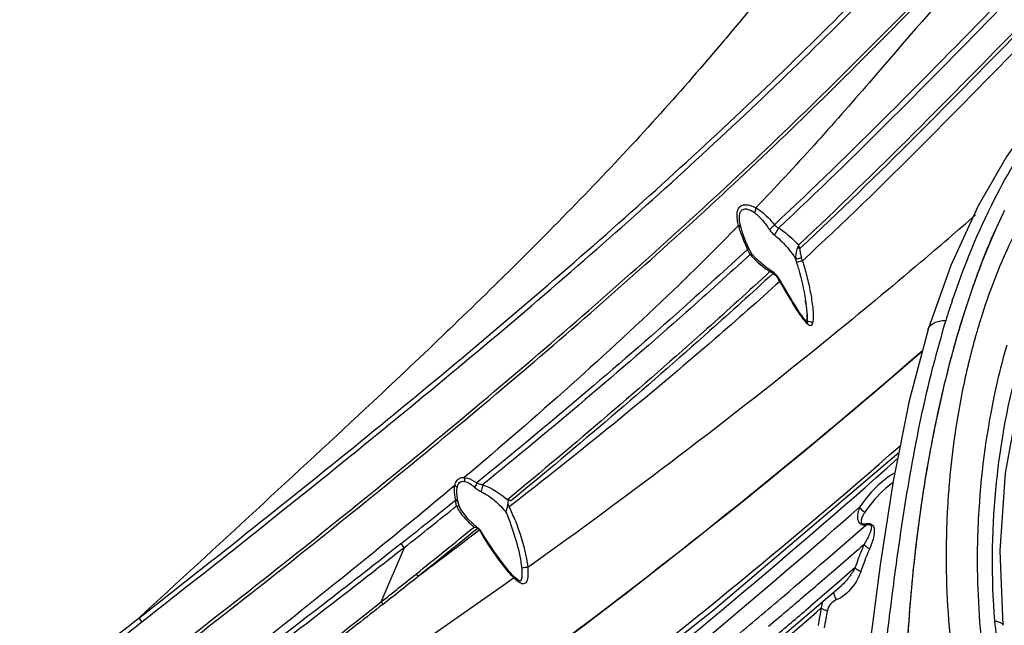
# Model space of a CAD drawing. Units: millimetres. Extents: x -3306 to 2469, y -5657 to -3611.
# Drawn here: x -1775 to -1630, y -5034 to -4945 of the extents above; entities that cross this region are included whole.
import ezdxf

# ---------------------------------------------------------------- set-up
doc = ezdxf.new("R2010")
doc.units = ezdxf.units.MM
doc.header["$LTSCALE"] = 46.255
doc.layers.get('0').update_dxf_attribs({"linetype": 'CONTINUOUS'})
doc.layers.add('06___PRT_ALL_SURFS', color=7, linetype='CONTINUOUS')

msp = doc.modelspace()

# ---------------------------------------------------------------- linework, layer by layer
at = {"color": 7, "linetype": 'Continuous'}
for p, q in [((-1670.535, -4948.103), (-1670.909, -4948.546)), ((-1668.47, -4975.44), (-1668.504, -4975.245)), ((-1668.373, -4975.875), (-1668.47, -4975.44)), ((-1668.373, -4975.875), (-1668.373, -4975.875)), ((-1668.117, -4976.735), (-1668.373, -4975.875)), ((-1667.612, -4978.083), (-1668.117, -4976.735)), ((-1667.153, -4979.168), (-1667.612, -4978.083)), ((-1666.689, -4979.931), (-1667.153, -4979.168)), ((-1666.045, -4980.621), (-1666.689, -4979.931)), ((-1666.689, -4979.931), (-1666.689, -4979.931)), ((-1664.669, -4981.8), (-1666.045, -4980.621)), ((-1663.675, -4982.467), (-1664.669, -4981.8)), ((-1663.675, -4982.467), (-1663.742, -4982.439)), ((-1663.488, -4982.6), (-1663.67, -4982.47)), ((-1663.121, -4982.962), (-1663.488, -4982.6)), ((-1662.707, -4983.741), (-1662.795, -4983.595)), ((-1662.618, -4983.889), (-1662.707, -4983.741)), ((-1658.859, -4986.636), (-1658.831, -4986.823)), ((-1658.636, -4988.687), (-1658.627, -4988.966)), ((-1658.91, -4989.565), (-1659.068, -4989.368)), ((-1658.7, -4989.962), (-1658.7, -4989.962)), ((-1711.3, -4990.962), (-1711.58, -4991.23)), ((-1640.806, -4990.957), (-1640.799, -4990.934)), ((-1710.067, -5015.879), (-1710.083, -5015.776)), ((-1710.083, -5015.778), (-1710.083, -5015.776)), ((-1710.003, -5016.218), (-1710.067, -5015.879)), ((-1710.003, -5016.218), (-1710.003, -5016.219)), ((-1709.761, -5017.035), (-1710.003, -5016.219)), ((-1709.71, -5017.149), (-1709.761, -5017.035)), ((-1709.71, -5017.149), (-1709.709, -5017.152)), ((-1709.44, -5017.644), (-1709.709, -5017.152)), ((-1708.503, -5018.871), (-1709.44, -5017.644)), ((-1707.173, -5020.096), (-1708.503, -5018.871)), ((-1706.881, -5020.318), (-1707.173, -5020.096)), ((-1706.989, -5020.247), (-1706.907, -5020.38)), ((-1706.988, -5020.246), (-1706.881, -5020.317)), ((-1706.907, -5020.38), (-1706.867, -5020.446)), ((-1705.939, -5021.722), (-1706.69, -5020.515)), ((-1721.317, -5031.035), (-1717.884, -5023.025)), ((-1700.736, -5025.231), (-1700.616, -5026.165)), ((-1653.595, -5025.496), (-1653.207, -5025.16)), ((-1701.835, -5027.236), (-1702.414, -5026.602)), ((-1654.694, -5026.443), (-1653.595, -5025.496)), ((-1651.533, -5025.992), (-1654.004, -5028.136)), ((-1701.746, -5027.325), (-1701.833, -5027.237)), ((-1654.004, -5028.136), (-1654.986, -5028.985)), ((-1658.129, -5029.39), (-1657.908, -5029.201)), ((-1655.716, -5029.614), (-1658.097, -5031.658)), ((-1657.908, -5029.201), (-1657.387, -5028.756)), ((-1654.986, -5028.985), (-1655.716, -5029.614)), ((-1653.581, -5028.656), (-1653.582, -5028.656)), ((-1664.307, -5034.628), (-1663.314, -5033.791))]:
    msp.add_line(p, q, dxfattribs=at)
for points in [[(-1625.265, -4960), (-1629.218, -4965.465), (-1633.431, -4972.778), (-1637.423, -4981.541), (-1640.799, -4990.934)], [(-1662.757, -4983.459), (-1662.788, -4983.408), (-1663.121, -4982.962)], [(-1661.682, -4985.255), (-1662.236, -4984.329), (-1662.538, -4983.823), (-1662.757, -4983.459)], [(-1659.399, -4988.913), (-1659.571, -4988.661), (-1659.749, -4988.394), (-1659.932, -4988.112), (-1660.121, -4987.815), (-1660.317, -4987.503), (-1660.52, -4987.174), (-1660.732, -4986.829), (-1660.953, -4986.465), (-1661.184, -4986.083), (-1661.427, -4985.68), (-1661.682, -4985.255)], [(-1658.831, -4986.823), (-1658.784, -4987.157), (-1658.742, -4987.481), (-1658.707, -4987.796), (-1658.677, -4988.102), (-1658.653, -4988.399), (-1658.636, -4988.687)], [(-1659.068, -4989.368), (-1659.231, -4989.149), (-1659.399, -4988.913)], [(-1658.627, -4988.966), (-1658.625, -4989.232), (-1658.633, -4989.484), (-1658.653, -4989.714), (-1658.672, -4989.823)], [(-1658.619, -4989.875), (-1658.759, -4989.737), (-1658.91, -4989.565)], [(-1658.518, -4989.965), (-1658.504, -4989.967), (-1658.511, -4989.959), (-1658.619, -4989.875)], [(-1640.806, -4990.957), (-1643.568, -5001.459), (-1645.954, -5013.294), (-1647.869, -5025.585), (-1649.372, -5037.243)], [(-1702.414, -5026.602), (-1703.512, -5025.237), (-1704.676, -5023.629), (-1705.939, -5021.722)], [(-1700.62, -5026.153), (-1700.588, -5026.636), (-1700.584, -5027.073)], [(-1701.127, -5027.84), (-1701.431, -5027.613), (-1701.746, -5027.325)], [(-1700.777, -5027.986), (-1700.776, -5027.986), (-1700.869, -5027.969), (-1701.127, -5027.84)], [(-1700.685, -5027.802), (-1700.77, -5027.977), (-1700.777, -5027.986)], [(-1700.584, -5027.073), (-1700.613, -5027.466), (-1700.684, -5027.801)]]:
    msp.add_lwpolyline(points, dxfattribs=at)
for centre, radius, start, end in [((-2120.219, -4417.731), 739.017, 310.338791, 311.16299), ((-1551.304, -5011.861), 87.152, 153.85225, 154.70773), ((-1657.636, -4972.739), 11.435, 194.86763, 196.27756), ((-1657.859, -4972.075), 12.046, 220.69253, 221.66971), ((-1657.346, -4971.613), 12.736, 221.68996, 225.03421), ((-1693.99, -4991.935), 36.422, 17.71077, 18.47947), ((-1656.579, -4970.84), 13.826, 225.04695, 233.35104), ((-1697.941, -4992.486), 39.493, 16.73377, 17.42762), ((-1699.482, -4992.946), 41.102, 15.44588, 16.7288), ((-1656.647, -4970.943), 13.702, 233.32169, 237.19457), ((-1664.366, -4983.541), 1.106, 47.57143, 53.46013), ((-1520.001, -5024.943), 121.092, 159.59564, 160.57988), ((-1665.011, -4984.927), 2.586, 31.0152, 32.9294), ((-1505.679, -5029.877), 136.24, 160.6256, 163.22768), ((-1506.498, -5029.598), 135.375, 161.14972, 163.27591), ((-1689.678, -4991.382), 31.182, 8.23679, 8.75274), ((-1687.736, -4991.1), 29.22, 7.76709, 8.23635), ((-1501.974, -5033.037), 142.972, 161.1177, 161.67906), ((-1641.626, -4976.813), 21.618, 213.6563, 214.69312), ((-1497.974, -5034.361), 147.185, 161.67935, 162.31314), ((-1477.396, -5037.575), 167.798, 163.40243, 165.81277), ((-1489.962, -5034.604), 152.652, 163.23132, 164.91274), ((-1539.04, -5018.751), 98.48, 162.58146, 163.92376), ((-1491.214, -5034.253), 151.353, 163.25343, 165.18055), ((-1536.379, -5019.526), 101.251, 163.91917, 164.27589), ((-1533.236, -5020.396), 104.512, 164.45154, 165.84199), ((-1535.542, -5019.762), 102.121, 164.27562, 164.44694), ((-1481.179, -5036.981), 161.751, 164.90955, 165.72103), ((-1531.02, -5020.963), 106.799, 165.83739, 165.96678), ((-1529.787, -5021.269), 108.071, 165.96794, 166.68859), ((-1460.451, -5042.031), 183.085, 165.78943, 169.10122), ((-1446.675, -5044.755), 197.127, 169.08089, 169.57736), ((-1427.987, -5047.985), 216.091, 169.63136, 172.8966), ((-1512.987, -5024.262), 125.15, 175.56064, 176.23715), ((-1513.204, -5024.245), 124.933, 175.33916, 175.56052), ((-2409.128, -4149.331), 1113.324, 308.346977, 308.878422), ((-1702.494, -5015.652), 7.844, 182.77275, 184.30489), ((-1704.09, -5015.768), 6.243, 184.34527, 184.9998), ((-1709.038, -5019.959), 7.202, 23.86927, 27.67822), ((-1512.803, -5024.274), 125.335, 176.53794, 177.71165), ((-1512.826, -5024.273), 125.311, 176.23703, 176.53796), ((-2382.426, -4181.298), 1072.437, 308.291007, 308.814966), ((-1704.521, -5014.165), 6.322, 205.76436, 209.80006), ((-1733.203, -5031.576), 34.012, 21.69309, 25.29207), ((-1514.79, -5024.224), 123.347, 177.69825, 185.37429), ((-2498.258, -4050.356), 1251.145, 308.689145, 309.192632), ((-2485.98, -4063.034), 1234.019, 308.613115, 309.137054), ((-2335.322, -4199.645), 1033.765, 306.813282, 307.439799), ((-1647.127, -4984.336), 69.806, 211.15138, 211.27592), ((-1646.815, -4984.146), 70.171, 211.27645, 212.11211), ((-1707.134, -5020.784), 0.519, 31.15552, 36.30253), ((-2376.411, -4189.445), 1103.239, 310.357524, 311.184379), ((-1414.963, -5049.666), 229.223, 172.88218, 173.60157), ((-2361.733, -4205.645), 1083.335, 310.845628, 311.055768), ((-1400.698, -5051.148), 243.564, 173.62914, 176.70256), ((-2366.647, -4199.952), 1090.855, 310.555665, 310.742146), ((-2345.019, -4122.425), 1110.334, 302.435328, 305.401061), ((-2542.352, -3995.637), 1321.419, 308.413185, 308.698366), ((-2540.603, -3994.873), 1321.367, 308.334333, 308.619391), ((-1692.842, -5018.739), 12.52, 222.09268, 224.26682), ((-1696.52, -5022.301), 7.399, 224.3979, 226.69798), ((-2372.253, -4193.386), 1099.489, 310.149942, 310.504325), ((-2702.504, -3792.254), 1580.287, 306.981142, 308.381264), ((-2392.405, -4170.606), 1127.951, 309.862413, 310.356938), ((-2452.556, -4119.639), 1210.758, 310.383442, 311.107782), ((-2393.649, -4172.775), 1130.803, 310.237846, 310.576916), ((-1590.499, -5045.224), 67.339, 168.59995, 170.84397), ((-1591.452, -5045.225), 65.458, 168.60608, 170.86066), ((-1758.86, -5035.412), 2.742, 31.81565, 46.69918)]:
    msp.add_arc(centre, radius, start, end, dxfattribs=at)
for points, knots in [([(-1734.651, -4907.561), (-1744.618, -4913.782), (-1764.232, -4928.669), (-1791.3, -4956.153), (-1817.193, -4989.471), (-1832.896, -5014.342), (-1840.593, -5027.664)], [0, 0, 0, 0, 0.2181107, 0.4547784, 0.7143617, 1, 1, 1, 1]), ([(-1644.585, -4917.978), (-1649.078, -4922.649), (-1657.785, -4932.661), (-1666.168, -4942.926), (-1670.535, -4948.103)], [0, 0, 0, 0, 0.4889908, 1, 1, 1, 1]), ([(-1756.979, -5033.416), (-1745.706, -5024.585), (-1723.728, -5007.19), (-1692.199, -4980.836), (-1663.261, -4954.548), (-1645.493, -4936.432), (-1636.814, -4927.705)], [0, 0, 0, 0, 0.2682002, 0.5248985, 0.7694798, 1, 1, 1, 1]), ([(-1756.53, -5033.966), (-1745.261, -5025.128), (-1723.278, -5007.731), (-1691.717, -4981.395), (-1662.752, -4955.108), (-1644.948, -4937.009), (-1636.251, -4928.288)], [0, 0, 0, 0, 0.2681095, 0.524812, 0.7694258, 1, 1, 1, 1]), ([(-1752.009, -5038.147), (-1746.564, -5033.94), (-1735.801, -5025.562), (-1720.014, -5012.848), (-1704.681, -5000.196), (-1685.211, -4983.473), (-1662.295, -4962.676), (-1645.142, -4945.257), (-1636.806, -4936.771)], [0, 0, 0, 0, 0.1343908, 0.2663937, 0.3958698, 0.5226464, 0.7676656, 1, 1, 1, 1]), ([(-1633.865, -4936.694), (-1639.123, -4942.613), (-1646.905, -4951.776), (-1657.607, -4963.961), (-1663.255, -4970.045), (-1666.164, -4973.07)], [0, 0, 0, 0, 0.4882068, 0.7411905, 1, 1, 1, 1]), ([(-1751.711, -5038.539), (-1746.271, -5034.323), (-1735.515, -5025.928), (-1719.727, -5013.205), (-1704.392, -5000.542), (-1684.914, -4983.811), (-1661.978, -4963.013), (-1644.824, -4945.577), (-1636.484, -4937.087)], [0, 0, 0, 0, 0.1343685, 0.2663622, 0.3958385, 0.5226196, 0.767646, 1, 1, 1, 1]), ([(-1630.702, -4943.183), (-1635.971, -4948.556), (-1646.703, -4959.524), (-1657.706, -4970.225), (-1663.422, -4975.562)], [0, 0, 0, 0, 0.4903969, 1, 1, 1, 1]), ([(-1630.222, -4943.813), (-1635.469, -4949.161), (-1646.158, -4960.075), (-1657.109, -4970.731), (-1662.797, -4976.045)], [0, 0, 0, 0, 0.4904485, 1, 1, 1, 1]), ([(-1626.914, -4945.929), (-1632.225, -4951.336), (-1643.032, -4962.383), (-1654.108, -4973.166), (-1659.856, -4978.548)], [0, 0, 0, 0, 0.4904482, 1, 1, 1, 1]), ([(-1626.439, -4946.155), (-1631.797, -4951.612), (-1642.7, -4962.763), (-1653.879, -4973.643), (-1659.683, -4979.072)], [0, 0, 0, 0, 0.4903817, 1, 1, 1, 1]), ([(-1625.216, -4947.111), (-1630.685, -4952.709), (-1641.825, -4964.177), (-1653.291, -4975.327), (-1659.294, -4980.854)], [0, 0, 0, 0, 0.4895743, 1, 1, 1, 1]), ([(-1670.909, -4948.546), (-1673.945, -4952.138), (-1680.198, -4959.336), (-1693.533, -4973.611), (-1704.085, -4984.038), (-1711.3, -4990.962)], [0, 0, 0, 0, 0.2407858, 0.4880409, 1, 1, 1, 1]), ([(-1637.252, -4986.768), (-1635.502, -4981.652), (-1631.813, -4972.586), (-1626.8, -4964.147), (-1624.192, -4960.665)], [0, 0, 0, 0, 0.5541309, 1, 1, 1, 1]), ([(-1668.872, -4974.803), (-1668.894, -4974.649), (-1668.953, -4974.102), (-1668.899, -4973.505), (-1668.698, -4973.159)], [0, 0, 0, 0, 0.2799904, 1, 1, 1, 1]), ([(-1668.698, -4973.159), (-1668.596, -4972.986), (-1668.281, -4972.675), (-1667.601, -4972.563), (-1666.877, -4972.718), (-1666.403, -4972.937), (-1666.164, -4973.07)], [0, 0, 0, 0, 0.2152407, 0.4437186, 0.706982, 1, 1, 1, 1]), ([(-1668.395, -4973.652), (-1668.317, -4973.505), (-1668.058, -4973.237), (-1667.484, -4973.203), (-1666.917, -4973.41), (-1666.553, -4973.637), (-1666.372, -4973.769)], [0, 0, 0, 0, 0.2181376, 0.4438694, 0.7070131, 1, 1, 1, 1]), ([(-1666.164, -4973.07), (-1666.165, -4973.125), (-1666.192, -4973.369), (-1666.281, -4973.602), (-1666.372, -4973.769)], [0, 0, 0, 0, 0.2257972, 1, 1, 1, 1]), ([(-1666.164, -4973.07), (-1665.904, -4973.215), (-1664.871, -4973.908), (-1664.009, -4974.825), (-1663.422, -4975.562)], [0, 0, 0, 0, 0.2397306, 1, 1, 1, 1]), ([(-1668.504, -4975.245), (-1668.548, -4974.958), (-1668.601, -4974.424), (-1668.512, -4973.871), (-1668.395, -4973.652)], [0, 0, 0, 0, 0.5396286, 1, 1, 1, 1]), ([(-1666.372, -4973.769), (-1665.93, -4974.09), (-1665.13, -4974.889), (-1664.466, -4975.791), (-1664.15, -4976.269)], [0, 0, 0, 0, 0.4881273, 1, 1, 1, 1]), ([(-1629.573, -4973.529), (-1630.036, -4974.475), (-1631.916, -4978.5), (-1633.517, -4982.652), (-1634.613, -4985.859)], [0, 0, 0, 0, 0.2371426, 1, 1, 1, 1]), ([(-1633.495, -4982.725), (-1633.231, -4982.016), (-1632.184, -4979.282), (-1631.028, -4976.589), (-1630.101, -4974.627)], [0, 0, 0, 0, 0.2586364, 1, 1, 1, 1]), ([(-1668.689, -4975.673), (-1671.814, -4978.867), (-1684.806, -4991.722), (-1698.511, -5003.839), (-1709.07, -5012.734)], [0, 0, 0, 0, 0.2445222, 1, 1, 1, 1]), ([(-1668.689, -4975.673), (-1668.648, -4975.68), (-1668.527, -4975.708), (-1668.394, -4975.791), (-1668.373, -4975.875)], [0, 0, 0, 0, 0.3244289, 1, 1, 1, 1]), ([(-1663.422, -4975.562), (-1663.459, -4975.621), (-1663.668, -4975.89), (-1663.93, -4976.114), (-1664.15, -4976.269)], [0, 0, 0, 0, 0.2062408, 1, 1, 1, 1]), ([(-1662.797, -4976.045), (-1662.835, -4976.115), (-1663.031, -4976.46), (-1663.243, -4976.796), (-1663.42, -4977.059)], [0, 0, 0, 0, 0.2016339, 1, 1, 1, 1]), ([(-1662.797, -4976.045), (-1662.521, -4976.22), (-1661.459, -4976.952), (-1660.493, -4977.826), (-1659.856, -4978.548)], [0, 0, 0, 0, 0.2535558, 1, 1, 1, 1]), ([(-1627.604, -4976.031), (-1628.133, -4977.046), (-1630.233, -4981.33), (-1631.918, -4985.812), (-1633.004, -4989.271)], [0, 0, 0, 0, 0.2399609, 1, 1, 1, 1]), ([(-1663.42, -4977.059), (-1662.784, -4977.565), (-1661.621, -4978.68), (-1660.656, -4979.974), (-1660.261, -4980.658)], [0, 0, 0, 0, 0.5072761, 1, 1, 1, 1]), ([(-1660.029, -4978.971), (-1660.147, -4979.229), (-1660.286, -4979.793), (-1660.303, -4980.373), (-1660.26, -4980.659)], [0, 0, 0, 0, 0.4960698, 1, 1, 1, 1]), ([(-1659.856, -4978.548), (-1659.866, -4978.58), (-1659.916, -4978.724), (-1659.977, -4978.863), (-1660.029, -4978.971)], [0, 0, 0, 0, 0.2160376, 1, 1, 1, 1]), ([(-1659.683, -4979.072), (-1659.705, -4979.058), (-1659.814, -4979.003), (-1659.935, -4978.979), (-1660.029, -4978.971)], [0, 0, 0, 0, 0.2201145, 1, 1, 1, 1]), ([(-1659.683, -4979.072), (-1659.691, -4979.024), (-1659.728, -4978.844), (-1659.793, -4978.669), (-1659.856, -4978.548)], [0, 0, 0, 0, 0.2619144, 1, 1, 1, 1]), ([(-1667.356, -4979.205), (-1670.516, -4982.108), (-1683.545, -4993.851), (-1696.951, -5005.172), (-1707.233, -5013.526)], [0, 0, 0, 0, 0.2446423, 1, 1, 1, 1]), ([(-1666.992, -4979.929), (-1670.115, -4982.795), (-1682.979, -4994.387), (-1696.217, -5005.559), (-1706.368, -5013.804)], [0, 0, 0, 0, 0.2447669, 1, 1, 1, 1]), ([(-1667.356, -4979.205), (-1667.308, -4979.19), (-1667.257, -4979.182), (-1667.161, -4979.15), (-1667.153, -4979.168)], [0, 0, 0, 0, 0.7246532, 1, 1, 1, 1]), ([(-1666.993, -4979.929), (-1666.959, -4979.917), (-1666.865, -4979.888), (-1666.733, -4979.88), (-1666.689, -4979.931)], [0, 0, 0, 0, 0.3443752, 1, 1, 1, 1]), ([(-1659.446, -4980.389), (-1659.507, -4980.412), (-1659.777, -4980.507), (-1660.047, -4980.6), (-1660.26, -4980.659)], [0, 0, 0, 0, 0.2268932, 1, 1, 1, 1]), ([(-1659.683, -4979.072), (-1659.694, -4979.29), (-1659.624, -4979.738), (-1659.519, -4980.173), (-1659.446, -4980.39)], [0, 0, 0, 0, 0.4881998, 1, 1, 1, 1]), ([(-1641.849, -4981.033), (-1646.313, -4984.825), (-1665.122, -5000.429), (-1684.623, -5015.193), (-1699.737, -5026.001)], [0, 0, 0, 0, 0.2396885, 1, 1, 1, 1]), ([(-1659.294, -4980.854), (-1659.357, -4980.877), (-1659.63, -4980.968), (-1659.905, -4981.059), (-1660.12, -4981.115)], [0, 0, 0, 0, 0.228972, 1, 1, 1, 1]), ([(-1659.294, -4980.854), (-1659.055, -4981.606), (-1658.622, -4983.123), (-1658.193, -4985.048), (-1657.926, -4986.601), (-1657.771, -4987.77), (-1657.694, -4988.913), (-1657.698, -4989.687), (-1657.799, -4990.041)], [0, 0, 0, 0, 0.2525167, 0.5050621, 0.6312649, 0.7571967, 0.8820774, 1, 1, 1, 1]), ([(-1664.07, -4982.46), (-1667.148, -4985.293), (-1679.798, -4996.739), (-1692.783, -5007.81), (-1702.717, -5016.002)], [0, 0, 0, 0, 0.2452073, 1, 1, 1, 1]), ([(-1663.619, -4982.725), (-1666.691, -4985.553), (-1679.319, -4996.974), (-1692.286, -5008.019), (-1702.207, -5016.186)], [0, 0, 0, 0, 0.2452491, 1, 1, 1, 1]), ([(-1663.742, -4982.439), (-1663.757, -4982.435), (-1663.831, -4982.423), (-1663.907, -4982.429), (-1663.965, -4982.439)], [0, 0, 0, 0, 0.2125091, 1, 1, 1, 1]), ([(-1663.619, -4982.725), (-1663.59, -4982.738), (-1663.47, -4982.806), (-1663.365, -4982.898), (-1663.289, -4982.971)], [0, 0, 0, 0, 0.2322029, 1, 1, 1, 1]), ([(-1663.289, -4982.971), (-1663.249, -4983.011), (-1663.084, -4983.182), (-1662.938, -4983.37), (-1662.84, -4983.521)], [0, 0, 0, 0, 0.2402093, 1, 1, 1, 1]), ([(-1662.618, -4983.889), (-1665.76, -4986.732), (-1678.708, -4998.174), (-1692.145, -5009.055), (-1702.452, -5017.045)], [0, 0, 0, 0, 0.2452166, 1, 1, 1, 1]), ([(-1662.757, -4983.459), (-1662.753, -4983.466), (-1662.74, -4983.516), (-1662.771, -4983.563), (-1662.795, -4983.595)], [0, 0, 0, 0, 0.1841228, 1, 1, 1, 1]), ([(-1662.618, -4983.889), (-1662.609, -4983.875), (-1662.583, -4983.836), (-1662.565, -4983.778), (-1662.582, -4983.75)], [0, 0, 0, 0, 0.3341525, 1, 1, 1, 1]), ([(-1659.621, -4988.794), (-1659.836, -4988.471), (-1660.699, -4987.115), (-1661.517, -4985.731), (-1662.143, -4984.684)], [0, 0, 0, 0, 0.241076, 1, 1, 1, 1]), ([(-1657.799, -4990.041), (-1657.83, -4990.152), (-1657.888, -4990.318), (-1658.078, -4990.416), (-1658.269, -4990.39), (-1658.486, -4990.239), (-1658.637, -4990.09), (-1658.715, -4990.006)], [0, 0, 0, 0, 0.2770258, 0.3822183, 0.4859291, 0.7248513, 1, 1, 1, 1]), ([(-1657.799, -4990.041), (-1657.899, -4989.922), (-1658.183, -4989.795), (-1658.516, -4989.788), (-1658.631, -4989.87)], [0, 0, 0, 0, 0.524806, 1, 1, 1, 1]), ([(-1640.799, -4990.934), (-1640.735, -4990.736), (-1640.493, -4990.345), (-1639.889, -4989.936), (-1639.1, -4989.691), (-1638.513, -4989.643), (-1638.202, -4989.644)], [0, 0, 0, 0, 0.202673, 0.4305312, 0.6965828, 1, 1, 1, 1]), ([(-1711.58, -4991.23), (-1715.211, -4994.712), (-1730.227, -5008.9), (-1745.501, -5022.81), (-1756.979, -5033.416)], [0, 0, 0, 0, 0.2434882, 1, 1, 1, 1]), ([(-1629.209, -4993.248), (-1629.728, -4995.044), (-1631.682, -5002.611), (-1632.817, -5010.384), (-1633.246, -5016.312)], [0, 0, 0, 0, 0.2392419, 1, 1, 1, 1]), ([(-1641.629, -4994.113), (-1658.496, -5008.766), (-1685.158, -5030.23), (-1722.736, -5057.53), (-1742.632, -5071.137), (-1752.805, -5077.965)], [0, 0, 0, 0, 0.4810872, 0.7361923, 1, 1, 1, 1]), ([(-1740.317, -5069.514), (-1722.622, -5057.429), (-1688.896, -5033.351), (-1656.718, -5007.222), (-1641.627, -4994.112)], [0, 0, 0, 0, 0.5173548, 1, 1, 1, 1]), ([(-1637.532, -4995.541), (-1637.92, -4997.008), (-1639.446, -5003.114), (-1640.643, -5009.3), (-1641.393, -5014.016)], [0, 0, 0, 0, 0.2411844, 1, 1, 1, 1]), ([(-1634.954, -4996.387), (-1635.287, -4997.797), (-1636.548, -5003.64), (-1637.355, -5009.58), (-1637.723, -5014.094)], [0, 0, 0, 0, 0.2423483, 1, 1, 1, 1]), ([(-1646.942, -5037.138), (-1646.515, -5033.553), (-1644.825, -5019.903), (-1642.566, -5006.288), (-1640.076, -4996.449)], [0, 0, 0, 0, 0.262405, 1, 1, 1, 1]), ([(-1630.967, -5033.832), (-1631.474, -5027.427), (-1631.366, -5014.962), (-1629.236, -5002.681), (-1627.679, -4996.914)], [0, 0, 0, 0, 0.5181688, 1, 1, 1, 1]), ([(-1645.735, -5012.079), (-1646.204, -5012.342), (-1648.203, -5013.675), (-1649.801, -5015.538), (-1650.843, -5017.073)], [0, 0, 0, 0, 0.2248916, 1, 1, 1, 1]), ([(-1710.317, -5013.446), (-1710.214, -5013.22), (-1709.866, -5012.794), (-1709.325, -5012.716), (-1709.07, -5012.734)], [0, 0, 0, 0, 0.4931778, 1, 1, 1, 1]), ([(-1710.022, -5013.875), (-1709.945, -5013.685), (-1709.682, -5013.315), (-1709.23, -5013.283), (-1709.031, -5013.317)], [0, 0, 0, 0, 0.504204, 1, 1, 1, 1]), ([(-1709.07, -5012.734), (-1708.915, -5012.744), (-1708.251, -5012.874), (-1707.653, -5013.224), (-1707.233, -5013.526)], [0, 0, 0, 0, 0.2300771, 1, 1, 1, 1]), ([(-1709.031, -5013.317), (-1708.762, -5013.363), (-1708.225, -5013.621), (-1707.775, -5013.982), (-1707.55, -5014.187)], [0, 0, 0, 0, 0.4733899, 1, 1, 1, 1]), ([(-1707.233, -5013.526), (-1707.245, -5013.58), (-1707.315, -5013.816), (-1707.439, -5014.033), (-1707.55, -5014.187)], [0, 0, 0, 0, 0.2239817, 1, 1, 1, 1]), ([(-1707.233, -5013.526), (-1707.168, -5013.558), (-1706.889, -5013.678), (-1706.594, -5013.757), (-1706.368, -5013.804)], [0, 0, 0, 0, 0.2407661, 1, 1, 1, 1]), ([(-1706.368, -5013.804), (-1706.372, -5013.875), (-1706.42, -5014.214), (-1706.528, -5014.543), (-1706.634, -5014.791)], [0, 0, 0, 0, 0.2093296, 1, 1, 1, 1]), ([(-1645.994, -5013.529), (-1646.366, -5013.787), (-1647.927, -5015.009), (-1649.215, -5016.552), (-1650.076, -5017.812)], [0, 0, 0, 0, 0.2288407, 1, 1, 1, 1]), ([(-1710.458, -5013.901), (-1714.654, -5017.421), (-1731.909, -5031.621), (-1749.556, -5045.334), (-1762.898, -5055.655)], [0, 0, 0, 0, 0.2451204, 1, 1, 1, 1]), ([(-1710.443, -5015.408), (-1710.463, -5015.277), (-1710.524, -5014.778), (-1710.528, -5014.265), (-1710.458, -5013.901)], [0, 0, 0, 0, 0.2645564, 1, 1, 1, 1]), ([(-1710.458, -5013.901), (-1710.419, -5013.927), (-1710.284, -5014.027), (-1710.172, -5014.166), (-1710.13, -5014.28)], [0, 0, 0, 0, 0.2772945, 1, 1, 1, 1]), ([(-1710.083, -5015.776), (-1710.103, -5015.646), (-1710.168, -5015.152), (-1710.188, -5014.644), (-1710.13, -5014.28)], [0, 0, 0, 0, 0.2620765, 1, 1, 1, 1]), ([(-1707.55, -5014.187), (-1707.484, -5014.247), (-1707.202, -5014.482), (-1706.884, -5014.672), (-1706.634, -5014.791)], [0, 0, 0, 0, 0.2437513, 1, 1, 1, 1]), ([(-1706.634, -5014.791), (-1705.901, -5015.141), (-1704.546, -5016.075), (-1703.412, -5017.252), (-1702.912, -5017.894)], [0, 0, 0, 0, 0.4997142, 1, 1, 1, 1]), ([(-1641.393, -5014.016), (-1641.69, -5015.888), (-1642.804, -5023.561), (-1643.522, -5031.291), (-1643.859, -5037.138)], [0, 0, 0, 0, 0.2444846, 1, 1, 1, 1]), ([(-1710.328, -5016.031), (-1710.296, -5016.036), (-1710.194, -5016.057), (-1710.087, -5016.097), (-1710.038, -5016.151)], [0, 0, 0, 0, 0.3100247, 1, 1, 1, 1]), ([(-1702.912, -5017.894), (-1702.902, -5017.791), (-1702.809, -5017.366), (-1702.651, -5016.945), (-1702.659, -5016.614)], [0, 0, 0, 0, 0.2366967, 1, 1, 1, 1]), ([(-1702.207, -5016.186), (-1702.266, -5016.151), (-1702.387, -5016.088), (-1702.598, -5016.167), (-1702.657, -5016.386), (-1702.662, -5016.533), (-1702.66, -5016.614)], [0, 0, 0, 0, 0.24863, 0.4593043, 0.7082197, 1, 1, 1, 1]), ([(-1633.246, -5016.312), (-1633.367, -5017.99), (-1633.717, -5024.847), (-1633.477, -5031.737), (-1632.935, -5036.892)], [0, 0, 0, 0, 0.2450448, 1, 1, 1, 1]), ([(-1736.094, -5085.447), (-1721.089, -5074.306), (-1692.147, -5052.158), (-1664.178, -5028.782), (-1650.843, -5017.073)], [0, 0, 0, 0, 0.5129353, 1, 1, 1, 1]), ([(-1710.215, -5016.913), (-1710.157, -5016.913), (-1709.97, -5016.926), (-1709.768, -5017.03), (-1709.71, -5017.149)], [0, 0, 0, 0, 0.3015134, 1, 1, 1, 1]), ([(-1709.289, -5018.353), (-1709.357, -5018.268), (-1709.616, -5017.933), (-1709.851, -5017.58), (-1710.007, -5017.307)], [0, 0, 0, 0, 0.2567849, 1, 1, 1, 1]), ([(-1702.912, -5017.894), (-1702.418, -5019.073), (-1701.555, -5021.482), (-1700.933, -5023.97), (-1700.736, -5025.231)], [0, 0, 0, 0, 0.5002833, 1, 1, 1, 1]), ([(-1650.843, -5017.073), (-1650.954, -5017.318), (-1651.142, -5017.832), (-1651.262, -5018.652), (-1651.037, -5019.414), (-1650.466, -5019.737), (-1650.119, -5019.753), (-1649.945, -5019.736)], [0, 0, 0, 0, 0.2314142, 0.4658927, 0.7091718, 0.8507052, 1, 1, 1, 1]), ([(-1650.843, -5017.073), (-1650.816, -5017.155), (-1650.653, -5017.481), (-1650.336, -5017.722), (-1650.076, -5017.812)], [0, 0, 0, 0, 0.2389799, 1, 1, 1, 1]), ([(-1650.076, -5017.812), (-1650.176, -5017.959), (-1650.365, -5018.259), (-1650.558, -5018.66), (-1650.656, -5019.001), (-1650.673, -5019.229), (-1650.622, -5019.417), (-1650.45, -5019.593), (-1650.238, -5019.577), (-1650.112, -5019.548)], [0, 0, 0, 0, 0.232513, 0.4645184, 0.5802502, 0.6969039, 0.7586523, 0.8311038, 1, 1, 1, 1]), ([(-1707.623, -5020.026), (-1707.779, -5019.898), (-1708.375, -5019.383), (-1708.923, -5018.811), (-1709.289, -5018.353)], [0, 0, 0, 0, 0.2564097, 1, 1, 1, 1]), ([(-1650.112, -5019.548), (-1649.867, -5019.491), (-1649.476, -5019.44), (-1649.03, -5019.653), (-1648.782, -5019.988), (-1648.696, -5020.459), (-1648.731, -5021.192), (-1648.954, -5022.114), (-1649.226, -5022.825), (-1649.384, -5023.181)], [0, 0, 0, 0, 0.1575686, 0.2333054, 0.2972039, 0.4113232, 0.5239853, 0.7560243, 1, 1, 1, 1]), ([(-1649.945, -5019.736), (-1649.96, -5019.726), (-1650.024, -5019.671), (-1650.076, -5019.603), (-1650.112, -5019.548)], [0, 0, 0, 0, 0.2152462, 1, 1, 1, 1]), ([(-1707.623, -5020.026), (-1707.575, -5020.034), (-1707.394, -5020.07), (-1707.217, -5020.128), (-1707.095, -5020.187)], [0, 0, 0, 0, 0.263294, 1, 1, 1, 1]), ([(-1649.945, -5019.736), (-1649.851, -5019.702), (-1649.652, -5019.641), (-1649.371, -5019.629), (-1649.208, -5019.761), (-1649.149, -5019.913), (-1649.139, -5020.096), (-1649.169, -5020.307), (-1649.238, -5020.585), (-1649.36, -5020.929), (-1649.538, -5021.337), (-1649.811, -5021.886), (-1650.042, -5022.289), (-1650.206, -5022.556)], [0, 0, 0, 0, 0.0790486, 0.1664548, 0.2046374, 0.2353957, 0.2916589, 0.3472181, 0.4032159, 0.5172035, 0.6339848, 0.7534384, 1, 1, 1, 1]), ([(-1718.397, -5022.476), (-1721.971, -5025.303), (-1736.572, -5036.716), (-1751.416, -5047.815), (-1762.686, -5056.078)], [0, 0, 0, 0, 0.245919, 1, 1, 1, 1]), ([(-1702.85, -5026.289), (-1703.151, -5025.918), (-1704.357, -5024.356), (-1705.456, -5022.714), (-1706.251, -5021.447)], [0, 0, 0, 0, 0.2420734, 1, 1, 1, 1]), ([(-1717.884, -5023.025), (-1721.12, -5025.579), (-1734.316, -5035.882), (-1747.73, -5045.902), (-1757.909, -5053.36)], [0, 0, 0, 0, 0.2462489, 1, 1, 1, 1]), ([(-1650.206, -5022.556), (-1650.326, -5022.829), (-1650.809, -5023.958), (-1651.236, -5025.111), (-1651.533, -5025.992)], [0, 0, 0, 0, 0.242624, 1, 1, 1, 1]), ([(-1649.384, -5023.181), (-1649.502, -5023.447), (-1649.974, -5024.548), (-1650.392, -5025.672), (-1650.682, -5026.531)], [0, 0, 0, 0, 0.2426186, 1, 1, 1, 1]), ([(-1650.206, -5022.556), (-1650.171, -5022.627), (-1649.971, -5022.917), (-1649.644, -5023.106), (-1649.384, -5023.181)], [0, 0, 0, 0, 0.225982, 1, 1, 1, 1]), ([(-1699.737, -5026.001), (-1699.919, -5025.964), (-1700.211, -5025.992), (-1700.475, -5026.049), (-1700.623, -5026.114), (-1700.62, -5026.153)], [0, 0, 0, 0, 0.6060235, 0.8752175, 1, 1, 1, 1]), ([(-1699.737, -5026.001), (-1699.707, -5026.323), (-1699.676, -5026.941), (-1699.729, -5027.571), (-1699.822, -5027.853)], [0, 0, 0, 0, 0.5210809, 1, 1, 1, 1]), ([(-1650.682, -5026.531), (-1650.972, -5027.393), (-1651.906, -5029.069), (-1653.403, -5030.383), (-1654.318, -5030.743)], [0, 0, 0, 0, 0.4804107, 1, 1, 1, 1]), ([(-1651.533, -5025.992), (-1651.779, -5026.477), (-1652.384, -5027.431), (-1653.143, -5028.275), (-1653.581, -5028.656)], [0, 0, 0, 0, 0.483162, 1, 1, 1, 1]), ([(-1651.533, -5025.992), (-1651.494, -5026.055), (-1651.268, -5026.315), (-1650.941, -5026.468), (-1650.682, -5026.531)], [0, 0, 0, 0, 0.2165953, 1, 1, 1, 1]), ([(-1701.807, -5027.477), (-1701.799, -5027.454), (-1701.78, -5027.375), (-1701.793, -5027.278), (-1701.833, -5027.237)], [0, 0, 0, 0, 0.3006709, 1, 1, 1, 1]), ([(-1700.581, -5028.355), (-1700.631, -5028.342), (-1700.839, -5028.269), (-1701.028, -5028.149), (-1701.164, -5028.049)], [0, 0, 0, 0, 0.2337629, 1, 1, 1, 1]), ([(-1699.822, -5027.853), (-1699.878, -5028.024), (-1700.045, -5028.367), (-1700.431, -5028.394), (-1700.581, -5028.355)], [0, 0, 0, 0, 0.53825, 1, 1, 1, 1]), ([(-1654.718, -5029.618), (-1654.69, -5029.8), (-1654.571, -5030.184), (-1654.416, -5030.552), (-1654.318, -5030.743)], [0, 0, 0, 0, 0.4617232, 1, 1, 1, 1]), ([(-1654.318, -5030.743), (-1654.647, -5030.871), (-1655.208, -5031.327), (-1655.553, -5031.96), (-1655.62, -5032.294)], [0, 0, 0, 0, 0.5084903, 1, 1, 1, 1]), ([(-1721.027, -5031.36), (-1723.532, -5033.341), (-1733.686, -5041.31), (-1743.941, -5049.15), (-1751.696, -5054.999)], [0, 0, 0, 0, 0.2474692, 1, 1, 1, 1]), ([(-1656.51, -5031.914), (-1656.41, -5032.017), (-1656.114, -5032.177), (-1655.8, -5032.264), (-1655.62, -5032.294)], [0, 0, 0, 0, 0.4410817, 1, 1, 1, 1])]:
    msp.add_open_spline(points, degree=3, knots=knots, dxfattribs=at)
for points in [[(-1668.689, -4975.673), (-1668.765, -4975.387), (-1668.829, -4975.096), (-1668.872, -4974.803)], [(-1668.351, -4976.752), (-1668.445, -4976.485), (-1668.534, -4976.216), (-1668.613, -4975.944)], [(-1663.422, -4975.562), (-1663.246, -4975.758), (-1663.027, -4975.917), (-1662.797, -4976.045)], [(-1667.9, -4977.931), (-1668.059, -4977.541), (-1668.211, -4977.149), (-1668.351, -4976.752)], [(-1664.15, -4976.269), (-1663.952, -4976.568), (-1663.701, -4976.836), (-1663.42, -4977.059)], [(-1667.356, -4979.205), (-1667.543, -4978.783), (-1667.725, -4978.359), (-1667.9, -4977.931)], [(-1667.196, -4979.588), (-1667.258, -4979.464), (-1667.31, -4979.336), (-1667.356, -4979.205)], [(-1666.992, -4979.929), (-1667.07, -4979.822), (-1667.137, -4979.707), (-1667.196, -4979.588)], [(-1663.965, -4982.439), (-1664.001, -4982.444), (-1664.036, -4982.452), (-1664.071, -4982.46)], [(-1664.071, -4982.46), (-1663.942, -4982.507), (-1663.817, -4982.571), (-1663.707, -4982.652)], [(-1663.742, -4982.439), (-1663.69, -4982.482), (-1663.654, -4982.546), (-1663.636, -4982.611)], [(-1663.636, -4982.611), (-1663.626, -4982.648), (-1663.621, -4982.686), (-1663.619, -4982.725)], [(-1659.865, -4981.999), (-1659.444, -4983.524), (-1659.1, -4985.073), (-1658.859, -4986.636)], [(-1662.143, -4984.684), (-1662.301, -4984.419), (-1662.46, -4984.154), (-1662.618, -4983.889)], [(-1658.784, -4987.151), (-1658.705, -4987.729), (-1658.641, -4988.311), (-1658.616, -4988.893)], [(-1659.001, -4989.665), (-1659.14, -4989.487), (-1659.272, -4989.303), (-1659.401, -4989.117)], [(-1658.616, -4988.893), (-1658.603, -4989.215), (-1658.597, -4989.539), (-1658.636, -4989.858)], [(-1658.715, -4990.006), (-1658.815, -4989.897), (-1658.91, -4989.782), (-1659.001, -4989.665)], [(-1658.631, -4989.87), (-1658.662, -4989.892), (-1658.689, -4989.925), (-1658.7, -4989.962)], [(-1710.458, -5013.901), (-1710.428, -5013.745), (-1710.383, -5013.591), (-1710.317, -5013.446)], [(-1709.07, -5012.734), (-1709.015, -5012.921), (-1709.004, -5013.124), (-1709.031, -5013.317)], [(-1706.368, -5013.804), (-1705.029, -5014.277), (-1703.784, -5015.064), (-1702.717, -5016.002)], [(-1710.13, -5014.28), (-1710.108, -5014.142), (-1710.074, -5014.005), (-1710.022, -5013.875)], [(-1710.328, -5016.031), (-1710.373, -5015.825), (-1710.412, -5015.617), (-1710.443, -5015.408)], [(-1710.215, -5016.913), (-1710.264, -5016.716), (-1710.292, -5016.514), (-1710.31, -5016.312)], [(-1710.038, -5016.151), (-1710.021, -5016.17), (-1710.008, -5016.193), (-1710.003, -5016.218)], [(-1702.717, -5016.002), (-1702.539, -5016.036), (-1702.362, -5016.094), (-1702.207, -5016.186)], [(-1701.6, -5019.004), (-1700.925, -5020.699), (-1700.365, -5022.451), (-1700.004, -5024.239)], [(-1706.988, -5020.246), (-1707.022, -5020.225), (-1707.056, -5020.203), (-1707.095, -5020.191)], [(-1706.881, -5020.318), (-1706.82, -5020.363), (-1706.761, -5020.415), (-1706.716, -5020.476)], [(-1718.397, -5022.476), (-1718.254, -5022.681), (-1718.08, -5022.869), (-1717.884, -5023.025)], [(-1700.004, -5024.239), (-1699.887, -5024.821), (-1699.791, -5025.409), (-1699.737, -5026.001)], [(-1702.132, -5027.131), (-1702.38, -5026.857), (-1702.618, -5026.575), (-1702.85, -5026.289)], [(-1715.88, -5027.27), (-1715.958, -5027.143), (-1716.058, -5027.029), (-1716.174, -5026.936)], [(-1701.164, -5028.049), (-1701.315, -5027.938), (-1701.458, -5027.814), (-1701.595, -5027.685)], [(-1721.027, -5031.36), (-1721.104, -5031.237), (-1721.204, -5031.126), (-1721.317, -5031.035)], [(-1656.288, -5030.941), (-1656.419, -5031.247), (-1656.498, -5031.582), (-1656.51, -5031.914)], [(-1760.168, -5035.915), (-1759.105, -5035.083), (-1758.042, -5034.25), (-1756.979, -5033.416)], [(-1759.717, -5036.464), (-1758.655, -5035.632), (-1757.592, -5034.799), (-1756.53, -5033.966)]]:
    msp.add_open_spline(points, degree=3, dxfattribs=at)
at = {"layer": '06___PRT_ALL_SURFS', "color": 7, "linetype": 'Continuous'}
msp.add_line((-1670.548, -5043.116), (-1653.582, -5028.656), dxfattribs=at)
for points in [[(-1629.762, -5034.477), (-1630.169, -5023.534), (-1629.381, -5012.083), (-1627.447, -5001.354)], [(-1705.017, -5057.991), (-1672.264, -5032.145), (-1645.098, -5009.046)]]:
    msp.add_lwpolyline(points, dxfattribs=at)
for centre, radius, start, end in [((-2330.96, -4222.55), 1042.931, 307.497164, 311.133992), ((-2383.978, -4178.108), 1112.499, 308.085865, 311.605775)]:
    msp.add_arc(centre, radius, start, end, dxfattribs=at)
for points, knots in [([(-1626.484, -5045.481), (-1627.123, -5044.673), (-1629.455, -5041.176), (-1630.717, -5036.986), (-1630.967, -5033.832)], [0, 0, 0, 0, 0.2456321, 1, 1, 1, 1]), ([(-1630.967, -5033.832), (-1630.798, -5033.864), (-1630.495, -5033.938), (-1630.067, -5034.091), (-1629.776, -5034.313), (-1629.762, -5034.477)], [0, 0, 0, 0, 0.363633, 0.6499049, 1, 1, 1, 1])]:
    msp.add_open_spline(points, degree=3, knots=knots, dxfattribs=at)

doc.saveas('drawing.dxf')
